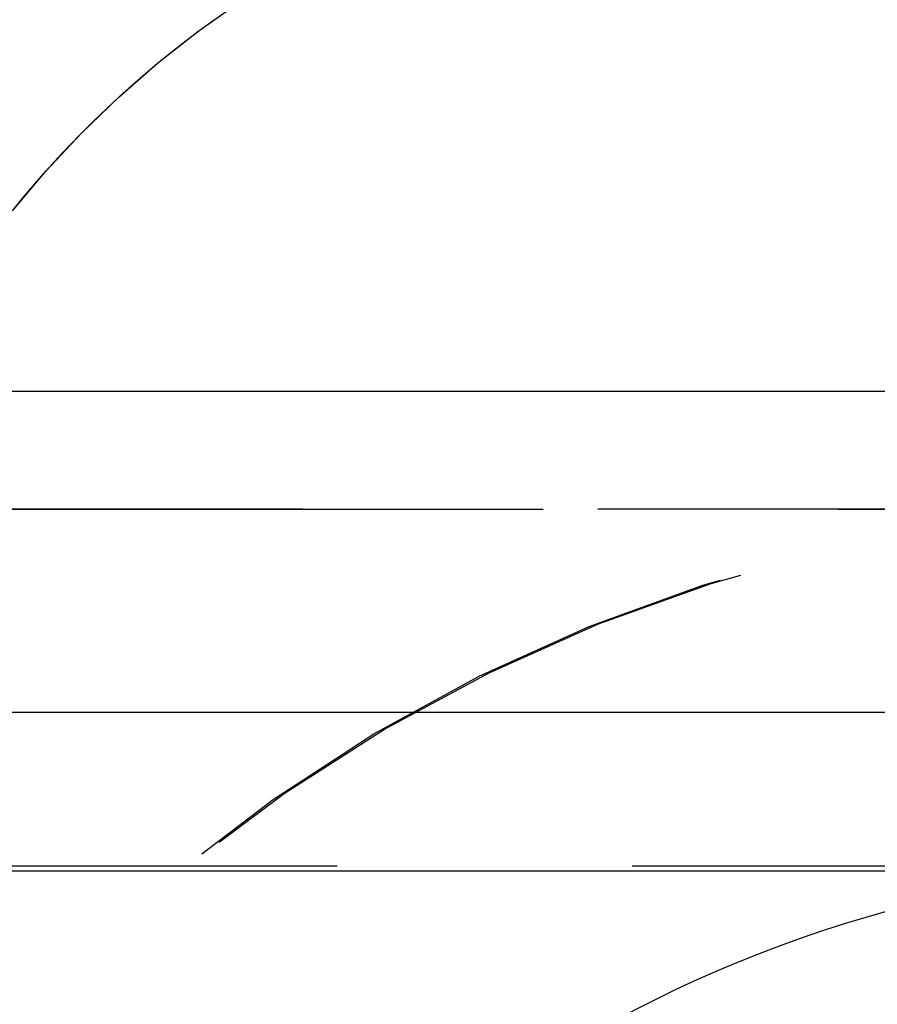
# Model space of a CAD drawing. Extents: x 1297 to 1797, y -453 to 372.
# Drawn here: x 1599 to 1603, y 363 to 367 of the extents above; entities that cross this region are included whole.
import ezdxf

# ---------------------------------------------------------------- set-up
doc = ezdxf.new("R2010")
doc.units = 0
doc.header["$LTSCALE"] = 10
doc.linetypes.add('VERDECKT', pattern=[0.375, 0.25, -0.125])
doc.layers.get('0').update_dxf_attribs({"linetype": 'CONTINUOUS'})
doc.layers.add('STEMPEL', color=3, linetype='CONTINUOUS')

# ---------------------------------------------------------------- blocks, each defined once
blk = doc.blocks.new('A$C19A36E12')
at = {"extrusion": (0, 1, -2e-16)}
for p, q in [((893.9395, 121.5), (1123.9395, 121.5)), ((894.5734, 120.1405), (1123.3055, 120.1405)), ((951.3512, 119.4669), (1066.5277, 119.4669))]:
    blk.add_line(p, q, dxfattribs=at)
at = {"color": 1, "linetype": 'VERDECKT', "extrusion": (0, 1, -2e-16)}
for p, q in [((951.9395, 121), (1065.9395, 121)), ((951.9395, 121), (1065.9395, 121)), ((1065.9205, 121), (951.9584, 121)), ((1066.0664, 119.4867), (951.8126, 119.4867))]:
    blk.add_line(p, q, dxfattribs=at)
at = {"color": 1, "linetype": 'VERDECKT', "extrusion": (0, -2e-16, -1)}
for centre, radius, start, end in [((-1064.3205, 119.5528), 4.3345, 38.7371, 84.9573), ((-1064.3205, 119.5528), 4.3345, 38.7371, 54.3482), ((-1065.9205, 114.277), 6.7231, 19.5883, 90), ((-1065.9395, 114.25), 6.75, 20.47225, 90)]:
    blk.add_arc(centre, radius, start, end, dxfattribs=at)
at = {"extrusion": (0, -2e-16, -1)}
blk.add_arc((-1066.0664, 114.0934), 5.3933, 20.0558, 85.093, dxfattribs=at)

msp = doc.modelspace()

# ---------------------------------------------------------------- block references
at = {"layer": 'STEMPEL'}
msp.add_blockref('A$C19A36E12', (538.3532, 244.0703, -78.95), dxfattribs=at)

doc.saveas('drawing.dxf')
